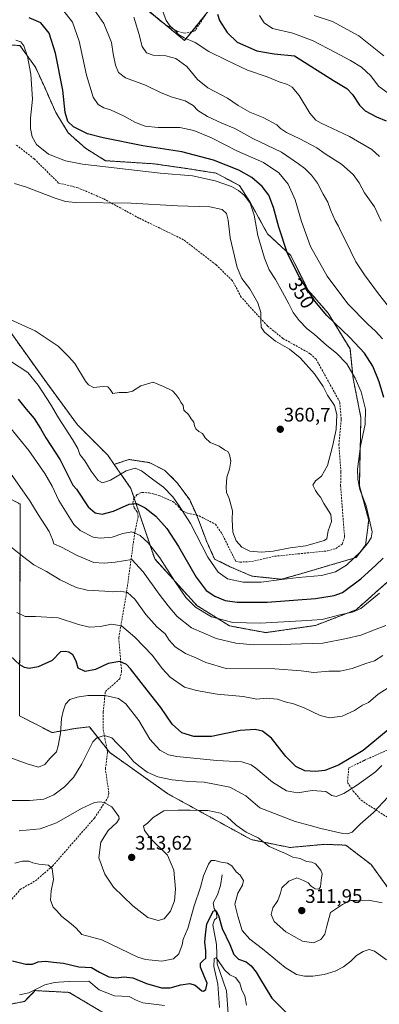
# Model space of a CAD drawing. Units: metres. Extents: x 611962 to 615449, y 4659925 to 4662293.
# Drawn here: x 614596 to 614780, y 4661267 to 4661769 of the extents above; entities that cross this region are included whole.
import ezdxf
from ezdxf.enums import TextEntityAlignment as Align

# ---------------------------------------------------------------- set-up
doc = ezdxf.new("R2010")
doc.units = ezdxf.units.M
doc.header["$MEASUREMENT"] = 0
doc.linetypes.add('TRAZOS', pattern=[0.75, 0.5, -0.25])
doc.linetypes.add('TRAZOSX2', pattern=[1.5, 1, -0.5])
for name, color, linetype, lineweight in [('Arbolado forestal', 92, 'TRAZOS', 0), ('Arbolado forestal CxS', 92, 'Continuous', 0), ('Carátula', 7, 'Continuous', 5), ('Corriente natural lineal', 142, 'Continuous', 13), ('Curva de nivel maestra', 36, 'Continuous', 30), ('Curva de nivel normal', 36, 'Continuous', 0), ('Matorral', 135, 'Continuous', 0), ('Matorral CxS', 135, 'Continuous', 0), ('Pastizal CxS', 92, 'Continuous', 0), ('Punto de cota en terreno', 7, 'Continuous', 0), ('Rótulo de curva de nivel directora', 19, 'Continuous', 0), ('Rótulo de punto de cota en terreno', 19, 'Continuous', 0), ('Senda', 19, 'TRAZOSX2', 0)]:
    doc.layers.add(name, color=color, linetype=linetype, lineweight=lineweight)
doc.styles.add('Arial', font='txt', dxfattribs={"height": 0.2})

# ---------------------------------------------------------------- blocks, each defined once
blk = doc.blocks.new('*U160')
at = {"layer": 'Curva de nivel normal', "color": 36, "linetype": 'Continuous', "lineweight": 0}
blk.add_polyline3d([(614593.8, 4661339, 305), (614597.63, 4661339.98, 305), (614601.02, 4661339.94, 305), (614602.9, 4661339.19, 305), (614606.06, 4661338.5, 305), (614611.02, 4661337.96, 305), (614612.81, 4661336.27, 305), (614613.47, 4661330.69, 305), (614612.36, 4661324.91, 305), (614611.96, 4661320.17, 305), (614613.27, 4661316.48, 305), (614614.97, 4661314.86, 305), (614617.82, 4661311.7, 305), (614622.53, 4661308.08, 305), (614625.02, 4661305.73, 305), (614628.04, 4661302.59, 305), (614638.2, 4661299.82, 305), (614656.48, 4661291.04, 305), (614660.44, 4661289.76, 305), (614668.71, 4661289.04, 305), (614674.68, 4661290.1, 305), (614677.43, 4661292.65, 305), (614679.09, 4661297.29, 305), (614679.69, 4661300.17, 305), (614681.98, 4661305.63, 305), (614685.3, 4661317.25, 305), (614688.42, 4661326.68, 305), (614689.92, 4661332.5, 305), (614692.5, 4661338.4, 305), (614693.94, 4661340.24, 305), (614695.74, 4661340.27, 305), (614698.92, 4661339.55, 305), (614702.29, 4661339.02, 305), (614704.5, 4661337.53, 305), (614706.73, 4661334.53, 305), (614708.68, 4661332.78, 305), (614710.34, 4661330.2, 305), (614709.86, 4661327.67, 305), (614707.49, 4661323.67, 305), (614705.99, 4661318.05, 305), (614707.58, 4661311.84, 305), (614709.72, 4661304.61, 305), (614713.57, 4661300.13, 305), (614720.06, 4661295.29, 305), (614731.57, 4661285.8, 305), (614737.4, 4661282.17, 305), (614741.43, 4661281.36, 305), (614745.77, 4661281.3, 305), (614751.44, 4661282.16, 305), (614757.11, 4661283.84, 305), (614761.44, 4661286.02, 305), (614765.16, 4661289, 305), (614767.97, 4661291.86, 305), (614771.35, 4661293.95, 305), (614774.39, 4661294.98, 305), (614777.26, 4661294.13, 305), (614783.23, 4661289.7, 305)], dxfattribs=at)
blk = doc.blocks.new('*U164')
at = {"layer": 'Curva de nivel normal', "color": 36, "linetype": 'Continuous', "lineweight": 0}
for points in [[(614594.9, 4661466.81, 330), (614599.15, 4661464.86, 330), (614604.28, 4661464.86, 330), (614615.86, 4661464.06, 330), (614626.3, 4661460.7, 330), (614631.8, 4661459.34, 330), (614637.45, 4661459.66, 330), (614643.12, 4661460.84, 330), (614648.12, 4661459.96, 330), (614655.02, 4661454.33, 330), (614664, 4661444.84, 330), (614668.87, 4661438.21, 330), (614673.07, 4661433.81, 330), (614680.26, 4661428.72, 330), (614686.49, 4661427.06, 330), (614696.99, 4661425.13, 330), (614710.16, 4661424.03, 330), (614717.17, 4661422.57, 330), (614721.92, 4661423.12, 330), (614727.69, 4661422.65, 330), (614731.65, 4661421.2, 330), (614735.86, 4661420.24, 330), (614741.34, 4661418.23, 330), (614749.54, 4661414.24, 330), (614754.25, 4661413.07, 330), (614760.72, 4661413.91, 330), (614767.01, 4661416.86, 330), (614771.1, 4661419.52, 330), (614774.1, 4661420.86, 330), (614779.1, 4661425.23, 330), (614789.26, 4661431.63, 330)], [(614779.8, 4661699.4, 330), (614775.83, 4661703, 330), (614764.44, 4661709.69, 330), (614750.02, 4661716.52, 330), (614747.33, 4661718.04, 330), (614744.22, 4661721.52, 330), (614738.82, 4661730.51, 330), (614735.16, 4661734.9, 330), (614732.86, 4661736.22, 330), (614728.54, 4661737.46, 330), (614722.48, 4661740.11, 330), (614712.5, 4661743.54, 330), (614701.75, 4661748.6, 330), (614692.66, 4661753.01, 330), (614685.78, 4661757.63, 330), (614680.08, 4661759.93, 330), (614677.27, 4661761.77, 330), (614675.34, 4661763.96, 330), (614672.95, 4661765.94, 330), (614671.02, 4661768.84, 330), (614668.66, 4661775.26, 330)]]:
    blk.add_polyline3d(points, dxfattribs=at)
blk = doc.blocks.new('*U173')
at = {"layer": 'Curva de nivel normal', "color": 36, "linetype": 'Continuous', "lineweight": 0}
blk.add_polyline3d([(614591.52, 4661595, 355), (614600.36, 4661589.34, 355), (614605.74, 4661582.82, 355), (614612.02, 4661573.08, 355), (614616, 4661566.1, 355), (614623.16, 4661555.16, 355), (614625.92, 4661550.44, 355), (614627.02, 4661547.36, 355), (614629.48, 4661544.24, 355), (614632.66, 4661538.99, 355), (614636.32, 4661534.18, 355), (614638.56, 4661532.96, 355), (614642.62, 4661534.29, 355), (614650.58, 4661539.1, 355), (614655.15, 4661540.52, 355), (614658.41, 4661539.1, 355), (614664.64, 4661534.41, 355), (614669.67, 4661530.81, 355), (614674.42, 4661525.86, 355), (614677.66, 4661521.19, 355), (614683.37, 4661512.24, 355), (614692.28, 4661495, 355), (614697.45, 4661487.39, 355), (614702.31, 4661484.03, 355), (614710.15, 4661482.38, 355), (614719.44, 4661482.29, 355), (614729.77, 4661483.69, 355), (614738.44, 4661484.72, 355), (614750.11, 4661485.76, 355), (614757.22, 4661487.52, 355), (614762.9, 4661491.05, 355), (614770.22, 4661498.02, 355), (614773.65, 4661502.08, 355), (614775.41, 4661504.89, 355), (614775.91, 4661507.98, 355), (614772.89, 4661521.31, 355), (614769.63, 4661529.54, 355), (614768.68, 4661534.87, 355), (614768.44, 4661539.87, 355), (614770.07, 4661551.64, 355), (614772.44, 4661562.97, 355), (614772.58, 4661570.64, 355), (614770.32, 4661579.34, 355), (614767.34, 4661586.43, 355), (614763, 4661593.63, 355), (614757.77, 4661599.18, 355), (614752.88, 4661603.04, 355), (614746.42, 4661608.78, 355), (614742.91, 4661611.62, 355), (614738.71, 4661615.77, 355), (614735.66, 4661619.84, 355), (614733.52, 4661624.27, 355), (614730.19, 4661630.17, 355), (614726.67, 4661636.74, 355), (614723.49, 4661641.68, 355), (614721.03, 4661647.55, 355), (614717.7, 4661659.22, 355), (614715.76, 4661669.52, 355), (614713.74, 4661675.69, 355), (614710.71, 4661679.67, 355), (614707.8, 4661682.12, 355), (614704.28, 4661684.13, 355), (614695.94, 4661687.12, 355), (614684.41, 4661689.6, 355), (614667.86, 4661691.03, 355), (614628.37, 4661695.55, 355), (614619.62, 4661697.26, 355), (614610.9, 4661700.63, 355), (614604.88, 4661705.58, 355), (614602.71, 4661709.41, 355), (614601.79, 4661713.82, 355), (614601.84, 4661718.95, 355), (614602.75, 4661728.72, 355), (614601.99, 4661741.53, 355), (614600.34, 4661750.51, 355), (614598.42, 4661755.99, 355), (614596.83, 4661757.93, 355), (614594.3, 4661758.87, 355)], dxfattribs=at)
blk = doc.blocks.new('*U174')
at = {"layer": 'Curva de nivel normal', "color": 36, "linetype": 'Continuous', "lineweight": 0}
blk.add_polyline3d([(614781.17, 4661318.74, 310), (614774.12, 4661320.02, 310), (614768.02, 4661319.97, 310), (614765.11, 4661319.84, 310), (614760.93, 4661317.83, 310), (614754.72, 4661313.79, 310), (614752.81, 4661306.87, 310), (614751.83, 4661302.68, 310), (614749.87, 4661300.09, 310), (614746.13, 4661298.39, 310), (614740.55, 4661299.2, 310), (614731.97, 4661303.92, 310), (614726.04, 4661309.27, 310), (614724.44, 4661312.74, 310), (614725.4, 4661316.11, 310), (614727.84, 4661320, 310), (614729.23, 4661323.67, 310), (614729.97, 4661326.33, 310), (614733.52, 4661329.7, 310), (614737.57, 4661331.44, 310), (614741, 4661330.08, 310), (614743.28, 4661328.93, 310), (614744.85, 4661327.27, 310), (614746.91, 4661325.8, 310), (614748.78, 4661325.68, 310), (614749.72, 4661326.95, 310), (614750, 4661330.35, 310), (614750.5, 4661333.55, 310), (614749.76, 4661335.44, 310), (614747.04, 4661338.55, 310), (614745.17, 4661339.53, 310), (614742.58, 4661339.74, 310), (614739.31, 4661341.4, 310), (614735.47, 4661341.98, 310), (614731.72, 4661343.86, 310), (614728.84, 4661345.07, 310), (614727.03, 4661345.93, 310), (614723.49, 4661347.39, 310), (614717.92, 4661351.88, 310), (614711.75, 4661354.7, 310), (614706.59, 4661358.28, 310), (614702.01, 4661362.58, 310), (614698.62, 4661364.39, 310), (614692.26, 4661365.81, 310), (614687.24, 4661365.79, 310), (614683.16, 4661366.04, 310), (614677.04, 4661366.02, 310), (614669.82, 4661365.7, 310), (614664.37, 4661362.25, 310), (614661.44, 4661359.3, 310), (614659.47, 4661357.83, 310), (614659.93, 4661355.56, 310), (614663.09, 4661351.31, 310), (614671.58, 4661343.07, 310), (614674.9, 4661335.41, 310), (614675.73, 4661325.63, 310), (614675.14, 4661319.77, 310), (614673.24, 4661314.45, 310), (614669.94, 4661310.61, 310), (614666.92, 4661309.75, 310), (614661.68, 4661311.27, 310), (614653.88, 4661317.27, 310), (614644.11, 4661326.66, 310), (614639.6, 4661333.43, 310), (614636.66, 4661341.75, 310), (614637.62, 4661349.74, 310), (614641.38, 4661355.67, 310), (614645.78, 4661359.66, 310), (614646.95, 4661361.52, 310), (614646.76, 4661362.7, 310), (614643.29, 4661367.7, 310), (614639.4, 4661369.97, 310), (614637.07, 4661370.27, 310), (614634.45, 4661369.87, 310), (614627.76, 4661366.91, 310), (614615.09, 4661359.49, 310), (614606.64, 4661356.55, 310), (614595.97, 4661355.5, 310)], dxfattribs=at)
blk = doc.blocks.new('*U175')
at = {"layer": 'Curva de nivel normal', "color": 36, "linetype": 'Continuous', "lineweight": 0}
for points in [[(614591.82, 4661500.39, 335), (614597.64, 4661495.62, 335), (614603.5, 4661491.18, 335), (614609.99, 4661487.76, 335), (614616.84, 4661483.44, 335), (614625.07, 4661479.52, 335), (614630.76, 4661478.29, 335), (614639.65, 4661477.7, 335), (614643.74, 4661477.34, 335), (614647.45, 4661477.7, 335), (614651.26, 4661477.06, 335), (614654.94, 4661473.7, 335), (614660.65, 4661465.84, 335), (614666.22, 4661459.47, 335), (614670.51, 4661455.94, 335), (614672.54, 4661452.79, 335), (614675.47, 4661449.34, 335), (614680.76, 4661445.87, 335), (614685.77, 4661443.82, 335), (614691.14, 4661441.27, 335), (614701.47, 4661438.35, 335), (614726.44, 4661438.13, 335), (614739.76, 4661437.04, 335), (614746.25, 4661436.3, 335), (614753.83, 4661436.84, 335), (614759.62, 4661436.99, 335), (614765.77, 4661438.25, 335), (614772.76, 4661440.74, 335), (614777.1, 4661442.19, 335), (614781.43, 4661444.94, 335)], [(614780.66, 4661666.48, 335), (614777.25, 4661673.86, 335), (614772.16, 4661681, 335), (614769.4, 4661685.96, 335), (614766.29, 4661690.25, 335), (614760.31, 4661695.61, 335), (614751.99, 4661700.84, 335), (614747.8, 4661703.8, 335), (614744.81, 4661705.35, 335), (614739.1, 4661708.5, 335), (614732.35, 4661711.64, 335), (614729.21, 4661713.73, 335), (614727.42, 4661715.69, 335), (614720.39, 4661719.3, 335), (614713.64, 4661722.05, 335), (614707.7, 4661725.52, 335), (614702.3, 4661729.15, 335), (614692.27, 4661734.45, 335), (614686.95, 4661738.79, 335), (614681.5, 4661745.34, 335), (614675.83, 4661749.51, 335), (614670.79, 4661750.84, 335), (614664.34, 4661751.18, 335), (614660.86, 4661752.29, 335), (614658.64, 4661755.58, 335), (614657.05, 4661762.22, 335), (614654.4, 4661770.57, 335)]]:
    blk.add_polyline3d(points, dxfattribs=at)
blk = doc.blocks.new('*U180')
at = {"layer": 'Curva de nivel normal', "color": 36, "linetype": 'Continuous', "lineweight": 0}
for points in [[(614596.12, 4661271.81, 295), (614600.95, 4661272.89, 295), (614609.12, 4661276.93, 295), (614613.35, 4661277.83, 295), (614616.09, 4661278.25, 295), (614621.51, 4661278.64, 295), (614631.45, 4661278.77, 295), (614636.83, 4661274.37, 295), (614644.69, 4661271.32, 295), (614652.08, 4661270.9, 295), (614655.6, 4661269.14, 295), (614659.04, 4661267.76, 295), (614663.39, 4661267.28, 295), (614670.18, 4661266.36, 295)], [(614698.21, 4661265.34, 295), (614697.38, 4661277.2, 295), (614695.29, 4661286.29, 295), (614695.49, 4661290.36, 295), (614696.35, 4661290.66, 295), (614697.12, 4661289.84, 295), (614700.68, 4661284.58, 295), (614703.38, 4661281.94, 295), (614706.3, 4661280.6, 295), (614708.6, 4661277.8, 295), (614709.53, 4661274.17, 295), (614710.99, 4661271.23, 295), (614711.86, 4661266.49, 295)]]:
    blk.add_polyline3d(points, dxfattribs=at)
blk = doc.blocks.new('*U182')
at = {"layer": 'Curva de nivel normal', "color": 36, "linetype": 'Continuous', "lineweight": 0}
for points in [[(614585.52, 4661546.48, 340), (614601.41, 4661523.78, 340), (614605.64, 4661516.83, 340), (614611.23, 4661508.12, 340), (614613.06, 4661504.04, 340), (614613.63, 4661501.86, 340), (614617.57, 4661500.1, 340), (614625.66, 4661495.85, 340), (614634.11, 4661492.31, 340), (614639.36, 4661492.02, 340), (614645.01, 4661492.51, 340), (614653.45, 4661493.81, 340), (614659.16, 4661487.65, 340), (614667.32, 4661476.2, 340), (614671.92, 4661470.23, 340), (614676.49, 4661464.86, 340), (614683.93, 4661458.95, 340), (614696.44, 4661453.58, 340), (614706.44, 4661451.13, 340), (614715.73, 4661450.27, 340), (614729.02, 4661450.56, 340), (614750.9, 4661451.13, 340), (614762.98, 4661453.59, 340), (614770.28, 4661455.23, 340), (614777.22, 4661458.02, 340), (614783, 4661460.12, 340)], [(614790.02, 4661615.65, 340), (614779.18, 4661629.33, 340), (614772.12, 4661639.1, 340), (614767.6, 4661645.66, 340), (614762.6, 4661656.28, 340), (614759.76, 4661661.59, 340), (614758.77, 4661663.94, 340), (614757.13, 4661666.73, 340), (614754.74, 4661672.26, 340), (614753.32, 4661676.18, 340), (614751.03, 4661680.22, 340), (614748.07, 4661685.92, 340), (614745.1, 4661689.96, 340), (614741.69, 4661693.36, 340), (614738.42, 4661695.75, 340), (614729.77, 4661701.58, 340), (614715.16, 4661708.67, 340), (614706.03, 4661713.74, 340), (614699.32, 4661716.49, 340), (614692.01, 4661719.8, 340), (614687.16, 4661722.99, 340), (614684.64, 4661725.49, 340), (614680.68, 4661727.83, 340), (614674.04, 4661729.77, 340), (614668.48, 4661731.95, 340), (614660.49, 4661735.85, 340), (614650.19, 4661739.61, 340), (614646.62, 4661742.22, 340), (614645.12, 4661746.09, 340), (614643.96, 4661751.79, 340), (614643.06, 4661757.58, 340), (614639.12, 4661767.35, 340), (614633.3, 4661775.8, 340)]]:
    blk.add_polyline3d(points, dxfattribs=at)
blk = doc.blocks.new('*U187')
at = {"layer": 'Curva de nivel maestra', "color": 36, "linetype": 'Continuous', "lineweight": 30}
blk.add_polyline3d([(614592.68, 4661289.09, 300), (614599.36, 4661287.45, 300), (614602.78, 4661287.46, 300), (614605.66, 4661288.61, 300), (614609.45, 4661289.01, 300), (614613.51, 4661288.5, 300), (614618.6, 4661287.87, 300), (614626.5, 4661286.12, 300), (614632.89, 4661285.75, 300), (614637, 4661283.3, 300), (614641.72, 4661280.98, 300), (614645.55, 4661280.5, 300), (614649.45, 4661281.06, 300), (614654, 4661280.43, 300), (614661, 4661277.54, 300), (614668.52, 4661275.36, 300), (614673.03, 4661275.4, 300), (614678.41, 4661276.93, 300), (614682.97, 4661277.62, 300), (614685.77, 4661276.7, 300), (614689.08, 4661273.88, 300), (614689.95, 4661273.61, 300), (614691.16, 4661274.5, 300), (614691.84, 4661277.81, 300), (614690.28, 4661281.35, 300), (614688.46, 4661285.87, 300), (614688.44, 4661287.96, 300), (614689.59, 4661289.1, 300), (614691.12, 4661290.53, 300), (614691.26, 4661294.16, 300), (614690.72, 4661298.66, 300), (614690.96, 4661302.39, 300), (614691.62, 4661308.07, 300), (614695.11, 4661314.68, 300), (614696.21, 4661314.86, 300), (614697.72, 4661312.27, 300), (614699.43, 4661305.58, 300), (614703.5, 4661297.54, 300), (614705.44, 4661292.34, 300), (614707.78, 4661290, 300), (614711.68, 4661288.57, 300), (614714.37, 4661286.59, 300), (614716.88, 4661283.44, 300), (614719.01, 4661279.56, 300), (614721.39, 4661275.73, 300), (614724.78, 4661270.12, 300), (614732.58, 4661262.27, 300)], dxfattribs=at)
blk = doc.blocks.new('5PATER')
at = {"layer": 'Carátula', "linetype": 'Continuous', "lineweight": 5}
h = blk.add_hatch(color=250, dxfattribs=at)
edge = h.paths.add_edge_path()
edge.add_ellipse((0, 0.01), major_axis=(-1.33, -1.34), ratio=0.999422, start_angle=0, end_angle=360)

msp = doc.modelspace()

# ---------------------------------------------------------------- linework, layer by layer
at = {"layer": 'Arbolado forestal', "color": 92, "linetype": 'TRAZOS', "lineweight": 0}
for points in [[(614649.13, 4661784.49, 333.48), (614670.24, 4661766.98, 330.5), (614680.32, 4661758.61, 330.31), (614683.96, 4661763.12, 328.73), (614691.27, 4661772.16, 325.93)], [(614686.51, 4661516.42, 356.35), (614686.91, 4661515.54, 356.32), (614691.67, 4661502.84, 355.99), (614695.64, 4661494.11, 355.66), (614703.58, 4661490.14, 356.94), (614714.69, 4661485.38, 356.03), (614729.77, 4661483.79, 354.88), (614740.88, 4661486.97, 355.33), (614754.38, 4661490.94, 356.3), (614767.87, 4661494.9, 354.49), (614772.63, 4661501.25, 355.03), (614774.22, 4661513.95, 355.2), (614769.46, 4661531.42, 354.75), (614770.25, 4661566.34, 355.89), (614766.28, 4661586.19, 355.37), (614764.7, 4661601.27, 351.87), (614753.58, 4661619.52, 349.1), (614743.26, 4661631.43, 349.83), (614734.53, 4661648.89, 349.39), (614722.63, 4661660.01, 352.7), (614713.9, 4661675.88, 354.6), (614708.34, 4661684.61, 353.42), (614696.43, 4661690.96, 352.81), (614681.35, 4661693.34, 353.45), (614664.68, 4661695.72, 353.12), (614640.08, 4661697.31, 353.63), (614629.76, 4661703.66, 352.17), (614621.03, 4661711.6, 351), (614614.68, 4661721.92, 351.35), (614608.33, 4661736.21, 353.09), (614604.36, 4661744.94, 353.96), (614596.42, 4661756.05, 355.2), (614583.72, 4661756.84, 355.09)], [(614429.85, 4661638.22, 360.64), (614440.74, 4661633.35, 358.44), (614463.54, 4661636.97, 357.38), (614475.48, 4661643.55, 358.2), (614480.4, 4661651.9, 359.66), (614489.82, 4661657.16, 360.35), (614499.26, 4661661.78, 360.95), (614509.49, 4661658.17, 360.65), (614519.34, 4661641.86, 358.27), (614536.7, 4661630.76, 356.67), (614579.36, 4661625.24, 360.06), (614591.73, 4661609.6, 359), (614608.71, 4661585.81, 356.42), (614625.67, 4661562.64, 357.42), (614641.21, 4661547.07, 357.66), (614644.46, 4661542.4, 356.31)], [(614644.46, 4661542.4, 356.31), (614651.98, 4661544.91, 355.88), (614662.3, 4661543.32, 356.45), (614670.24, 4661539.35, 356.81), (614676.59, 4661533.01, 356.77), (614682.94, 4661524.27, 356.7), (614686.51, 4661516.42, 356.35)], [(614785.34, 4661483.82, 345.5), (614767.86, 4661468.25, 345.15), (614747.05, 4661460.23, 344), (614721.72, 4661456.56, 342.38), (614703.23, 4661460.01, 343.95), (614686.51, 4661470.48, 345.18), (614665.1, 4661494.2, 343.47), (614654.63, 4661525.22, 350.86), (614652.97, 4661530.15, 352.39), (614644.46, 4661542.4, 356.31)], [(614582.36, 4661529.56, 336.76), (614596.6, 4661522.08, 338.56), (614596.14, 4661414.14, 322.98), (614612.82, 4661405.57, 321.07), (614624.85, 4661407.71, 317.02), (614631.82, 4661408.48, 316), (614640.79, 4661397.17, 313.66), (614642.23, 4661395.35, 313.4), (614671.86, 4661374.33, 312.24), (614714.23, 4661351.02, 308.64), (614734, 4661346.96, 310.91), (614751.75, 4661348.57, 311.94), (614762.56, 4661348.15, 313.44), (614775.45, 4661338.24, 313.25), (614803.51, 4661299.42, 310.37)], [(614639.86, 4661262.05, 290.94), (614621.55, 4661273.04, 292.43), (614604.15, 4661273.95, 294.29), (614598.7, 4661268.42, 293.6), (614590.3, 4661266.8, 293.51)]]:
    msp.add_polyline3d(points, dxfattribs=at)
at = {"layer": 'Arbolado forestal CxS', "color": 92, "linetype": 'Continuous', "lineweight": 0}
for points in [[(614649.13, 4661784.49, 333.48), (614680.32, 4661758.61, 330.31), (614693.35, 4661774.74, 325.17)], [(614785.34, 4661483.82, 345.5), (614767.86, 4661468.25, 345.15), (614747.05, 4661460.23, 344), (614721.72, 4661456.56, 342.38), (614703.23, 4661460.01, 343.95), (614686.52, 4661470.48, 345.18), (614665.1, 4661494.2, 343.47), (614652.97, 4661530.15, 352.39), (614644.46, 4661542.4, 356.31), (614651.98, 4661544.91, 355.88), (614662.3, 4661543.32, 356.45), (614670.24, 4661539.35, 356.81), (614676.59, 4661533, 356.77), (614682.94, 4661524.27, 356.7), (614686.91, 4661515.54, 356.32), (614691.67, 4661502.84, 355.99), (614695.64, 4661494.11, 355.66), (614703.58, 4661490.14, 356.94), (614714.69, 4661485.38, 356.03), (614729.77, 4661483.79, 354.88), (614740.88, 4661486.97, 355.33), (614754.38, 4661490.94, 356.3), (614767.87, 4661494.9, 354.49), (614772.63, 4661501.25, 355.03), (614774.22, 4661513.95, 355.2), (614769.46, 4661531.42, 354.75), (614770.25, 4661566.34, 355.89), (614766.28, 4661586.19, 355.37), (614764.7, 4661601.27, 351.87), (614753.58, 4661619.52, 349.1), (614743.27, 4661631.43, 349.83), (614734.53, 4661648.89, 349.39), (614722.63, 4661660, 352.7), (614713.9, 4661675.88, 354.6), (614708.34, 4661684.61, 353.42), (614696.43, 4661690.96, 352.81), (614681.35, 4661693.34, 353.45), (614664.68, 4661695.72, 353.12), (614640.08, 4661697.31, 353.63), (614629.76, 4661703.66, 352.17), (614621.03, 4661711.6, 351), (614614.68, 4661721.92, 351.35), (614608.33, 4661736.21, 353.09), (614604.36, 4661744.94, 353.96), (614596.42, 4661756.05, 355.2), (614583.72, 4661756.84, 355.09)], [(614591.73, 4661609.6, 359), (614608.71, 4661585.81, 356.42), (614625.67, 4661562.64, 357.42), (614641.21, 4661547.07, 357.66), (614644.46, 4661542.4, 356.31), (614644.46, 4661542.4, 356.31), (614652.97, 4661530.15, 352.39), (614665.1, 4661494.2, 343.47), (614686.52, 4661470.48, 345.18), (614703.23, 4661460.01, 343.95), (614721.72, 4661456.56, 342.38), (614747.05, 4661460.23, 344), (614767.86, 4661468.25, 345.15), (614785.34, 4661483.82, 345.5)], [(614582.36, 4661529.56, 336.76), (614596.6, 4661522.08, 338.56), (614596.14, 4661414.14, 322.98), (614612.82, 4661405.57, 321.07), (614624.85, 4661407.71, 317.02), (614631.82, 4661408.48, 316), (614642.23, 4661395.35, 313.4), (614671.86, 4661374.33, 312.24), (614714.23, 4661351.02, 308.64), (614734, 4661346.96, 310.91), (614751.75, 4661348.57, 311.94), (614762.56, 4661348.15, 313.44), (614775.45, 4661338.24, 313.25), (614803.51, 4661299.42, 310.37)], [(614803.51, 4661299.42, 310.37), (614775.45, 4661338.24, 313.25), (614762.56, 4661348.15, 313.44), (614751.75, 4661348.57, 311.94), (614734, 4661346.96, 310.91), (614714.23, 4661351.02, 308.64), (614671.86, 4661374.33, 312.24), (614642.23, 4661395.35, 313.4), (614631.82, 4661408.48, 316), (614624.85, 4661407.71, 317.02), (614612.82, 4661405.57, 321.07), (614596.14, 4661414.14, 322.98), (614596.6, 4661522.08, 338.56), (614582.36, 4661529.56, 336.76)], [(614639.86, 4661262.05, 290.94), (614621.55, 4661273.04, 292.43), (614604.15, 4661273.95, 294.29), (614598.7, 4661268.42, 293.6), (614590.3, 4661266.8, 293.51), (614580.53, 4661273.58, 294.47), (614572.94, 4661279.54, 294.48), (614564.81, 4661287.13, 295.02), (614555.86, 4661292.56, 295.77), (614543.38, 4661296.62, 296.01), (614526.84, 4661296.35, 297.36), (614511.93, 4661300.96, 299.1), (614504.52, 4661305.47, 299.91), (614499.77, 4661290.44, 299.61), (614504.35, 4661282.2, 301.92), (614517.17, 4661284.03, 299.49), (614543.72, 4661283.11, 298.12), (614557.46, 4661273.95, 297.87), (614570.28, 4661251.05, 297.1)]]:
    msp.add_polyline3d(points, dxfattribs=at)
at = {"layer": 'Corriente natural lineal', "color": 142, "linetype": 'Continuous', "lineweight": 13}
msp.add_polyline3d([(614699.48, 4661333.07, 302.32), (614698.67, 4661327.54, 301.56), (614697.07, 4661322.84, 301.05), (614694.99, 4661318.66, 300.83), (614695.4, 4661315.87, 300), (614696.65, 4661313.87, 299.06), (614696.73, 4661311.09, 298.72), (614695.56, 4661309.99, 298.67), (614694.67, 4661307.56, 298.42), (614696.68, 4661297.54, 295.91), (614696.88, 4661287.57, 294.13), (614701.64, 4661273.86, 292.14), (614702.64, 4661262.34, 291.35), (614699.1, 4661243.3, 287.67), (614695.6, 4661237.97, 286.51)], dxfattribs=at)
at = {"layer": 'Curva de nivel maestra', "color": 36, "linetype": 'Continuous', "lineweight": 30}
for points in [[(614781.9, 4661576.44, 350), (614779.61, 4661584.49, 350), (614776.3, 4661592.51, 350), (614772.1, 4661599.21, 350), (614764.59, 4661607.1, 350), (614752.86, 4661618.3, 350), (614746.72, 4661625.58, 350), (614738.89, 4661637.91, 350), (614732.9, 4661649.99, 350), (614728.36, 4661663.35, 350), (614725.75, 4661673.52, 350), (614723.31, 4661679.66, 350), (614719.94, 4661684.13, 350), (614714.66, 4661688.68, 350), (614707.99, 4661692.51, 350), (614695.05, 4661697.57, 350), (614678.91, 4661701.76, 350), (614659.06, 4661704.9, 350), (614638.85, 4661709.03, 350), (614630.78, 4661710.96, 350), (614623.78, 4661714.62, 350), (614620.78, 4661717.29, 350), (614619.48, 4661721.82, 350), (614618.27, 4661733.28, 350), (614614.49, 4661752.24, 350), (614611.22, 4661762.39, 350), (614607.04, 4661767.64, 350), (614601.11, 4661770.18, 350)], [(614697.16, 4661772.01, 325), (614698.19, 4661768.87, 325), (614702.1, 4661762.63, 325), (614707.18, 4661757.86, 325), (614717.22, 4661753.4, 325), (614726.02, 4661751.78, 325), (614736.34, 4661750.85, 325), (614756.33, 4661738.15, 325), (614763.01, 4661734.08, 325), (614766, 4661731.15, 325), (614769.51, 4661725.57, 325), (614772.41, 4661722.77, 325), (614778.28, 4661719.67, 325), (614783.18, 4661717.58, 325)], [(614595.52, 4661575.69, 350), (614599.64, 4661570.49, 350), (614603.58, 4661565.77, 350), (614606.94, 4661560.7, 350), (614609.58, 4661555.98, 350), (614616.95, 4661544.75, 350), (614621.54, 4661535.54, 350), (614623.32, 4661531.77, 350), (614625.28, 4661529.81, 350), (614631.14, 4661520.71, 350), (614634.81, 4661517.68, 350), (614638.41, 4661516.96, 350), (614644.14, 4661518.56, 350), (614652.1, 4661522.02, 350), (614655.9, 4661522.5, 350), (614660.29, 4661520.3, 350), (614665.72, 4661515.92, 350), (614671.22, 4661509.75, 350), (614677.32, 4661500.52, 350), (614686.32, 4661484.86, 350), (614691.36, 4661478.08, 350), (614695.75, 4661475.12, 350), (614701.11, 4661472.98, 350), (614707.11, 4661472.04, 350), (614722.46, 4661472.06, 350), (614747.16, 4661473.96, 350), (614756.62, 4661475.45, 350), (614760.94, 4661477.11, 350), (614770.19, 4661483.94, 350), (614777.85, 4661490.96, 350), (614781.6, 4661494.59, 350)], [(614784.1, 4661407.04, 325), (614771.43, 4661396.48, 325), (614758.77, 4661388.88, 325), (614751.77, 4661386.23, 325), (614747.11, 4661385.69, 325), (614741.72, 4661386.1, 325), (614737.08, 4661388.28, 325), (614731.94, 4661393.41, 325), (614724.74, 4661402.76, 325), (614720.13, 4661406.35, 325), (614716.3, 4661407.19, 325), (614708.71, 4661406.59, 325), (614694.06, 4661403.62, 325), (614685.02, 4661403.56, 325), (614678.91, 4661405.46, 325), (614674.07, 4661409.95, 325), (614668.21, 4661418.32, 325), (614661.3, 4661427.15, 325), (614652.71, 4661438.16, 325), (614650.65, 4661440.27, 325), (614647.36, 4661441.77, 325), (614641.38, 4661440.74, 325), (614634.98, 4661437.78, 325), (614629.68, 4661436.79, 325), (614626.17, 4661438.44, 325), (614625.08, 4661441.97, 325), (614623.3, 4661445.29, 325), (614621.41, 4661446.54, 325), (614619.45, 4661446.97, 325), (614617.12, 4661446.77, 325), (614612.78, 4661442.28, 325), (614605.71, 4661439.05, 325), (614601.1, 4661438.33, 325), (614598.8, 4661438.81, 325), (614596.41, 4661440.09, 325), (614591.28, 4661444.98, 325)]]:
    msp.add_polyline3d(points, dxfattribs=at)
at = {"layer": 'Curva de nivel normal', "color": 36, "linetype": 'Continuous', "lineweight": 0}
for points in [[(614618.3, 4661774.2, 345), (614623.18, 4661768.02, 345), (614626.54, 4661758.37, 345), (614630.42, 4661740.92, 345), (614633.7, 4661729.77, 345), (614636.24, 4661726.03, 345), (614639.21, 4661724.32, 345), (614642.55, 4661723.29, 345), (614649.5, 4661720.04, 345), (614655.34, 4661716.75, 345), (614660.3, 4661714.9, 345), (614666.96, 4661714.23, 345), (614677.97, 4661714.22, 345), (614685.12, 4661712.74, 345), (614694.06, 4661708.92, 345), (614707.36, 4661702.21, 345), (614720.5, 4661696.36, 345), (614728.32, 4661691.14, 345), (614733.22, 4661685.36, 345), (614736.8, 4661677.31, 345), (614739.96, 4661666.24, 345), (614744.61, 4661653.6, 345), (614752.96, 4661638.36, 345), (614763.64, 4661624.33, 345), (614773.76, 4661613.9, 345), (614777.76, 4661610.36, 345), (614781.24, 4661606.39, 345)], [(614718.58, 4661771.42, 320), (614720.92, 4661767.56, 320), (614725.1, 4661764.78, 320), (614735.51, 4661762.32, 320), (614745.9, 4661758.47, 320), (614756.87, 4661752.64, 320), (614764.98, 4661748.5, 320), (614770.5, 4661744.97, 320), (614775.34, 4661740.65, 320), (614779.22, 4661735.28, 320), (614784.11, 4661731.75, 320)], [(614781.99, 4661750.84, 315), (614769.17, 4661761.02, 315), (614755.73, 4661768.24, 315), (614746.42, 4661771.4, 315)], [(614589.92, 4661617.05, 360), (614604.21, 4661610.49, 360), (614615.88, 4661602.62, 360), (614621.09, 4661597.42, 360), (614624.31, 4661593.82, 360), (614629.88, 4661584.89, 360), (614631.36, 4661582.99, 360), (614633.98, 4661581.68, 360), (614638.78, 4661582.2, 360), (614641.27, 4661581.89, 360), (614642.38, 4661580.56, 360), (614643.71, 4661578.56, 360), (614647.04, 4661579.02, 360), (614651.02, 4661578.99, 360), (614653.78, 4661579.82, 360), (614658.02, 4661582.41, 360), (614664.38, 4661584.28, 360), (614669.61, 4661582.12, 360), (614674.21, 4661579.95, 360), (614675.9, 4661577.99, 360), (614677.36, 4661576.06, 360), (614678.37, 4661574.1, 360), (614679.64, 4661572.41, 360), (614680, 4661570.08, 360), (614682.28, 4661567.9, 360), (614683.66, 4661565.69, 360), (614685.09, 4661563.9, 360), (614685.45, 4661562.06, 360), (614686.1, 4661560.51, 360), (614687.59, 4661559.22, 360), (614689.56, 4661558.08, 360), (614690.89, 4661555.93, 360), (614693.41, 4661553.56, 360), (614697.91, 4661551.76, 360), (614700.71, 4661549.73, 360), (614702.36, 4661548.93, 360), (614703.29, 4661547.49, 360), (614703.99, 4661543.97, 360), (614703.29, 4661540.01, 360), (614701.93, 4661535.8, 360), (614701.5, 4661530.71, 360), (614701.78, 4661528.08, 360), (614703.08, 4661525, 360), (614704.81, 4661518.65, 360), (614704.54, 4661514.21, 360), (614704.91, 4661507.73, 360), (614706.69, 4661503.39, 360), (614709.6, 4661500.14, 360), (614713.67, 4661498.1, 360), (614719.41, 4661497.68, 360), (614725.57, 4661498.11, 360), (614734.24, 4661499.75, 360), (614742.16, 4661500.88, 360), (614751.55, 4661503.63, 360), (614752.81, 4661504.36, 360), (614753.06, 4661505.61, 360), (614753.52, 4661508.55, 360), (614755.28, 4661513.31, 360), (614754.88, 4661516.84, 360), (614751.31, 4661522.41, 360), (614749.66, 4661525.65, 360), (614748.4, 4661527.05, 360), (614747.18, 4661529.1, 360), (614745.71, 4661531.81, 360), (614747.02, 4661533.98, 360), (614750.07, 4661536.45, 360), (614753.24, 4661541.89, 360), (614755.68, 4661551.58, 360), (614757.68, 4661560.13, 360), (614758.05, 4661567.81, 360), (614756.84, 4661572.51, 360), (614753.22, 4661577.62, 360), (614750.96, 4661582.16, 360), (614746.6, 4661588.6, 360), (614739.25, 4661596.81, 360), (614733.8, 4661601.17, 360), (614726.78, 4661605.31, 360), (614721.04, 4661609.91, 360), (614719.46, 4661612.33, 360), (614719.24, 4661615.74, 360), (614719.3, 4661619.92, 360), (614717.74, 4661624.74, 360), (614713.53, 4661631.97, 360), (614709.6, 4661637.15, 360), (614707.19, 4661642.9, 360), (614703.62, 4661657.96, 360), (614702.59, 4661667.04, 360), (614701.74, 4661670.38, 360), (614699.52, 4661672.4, 360), (614693.18, 4661673.8, 360), (614676.75, 4661674.28, 360), (614653.18, 4661675.6, 360), (614624.81, 4661675.95, 360), (614619.68, 4661676.44, 360), (614614.41, 4661678.16, 360), (614605.93, 4661681.35, 360), (614599.69, 4661683.85, 360), (614593.64, 4661685.73, 360)], [(614779.74, 4661476.66, 345), (614770.29, 4661468.88, 345), (614766.04, 4661467, 345), (614760.26, 4661465.81, 345), (614750.44, 4661463.34, 345), (614739.93, 4661462.53, 345), (614718.95, 4661461.31, 345), (614704.87, 4661461.74, 345), (614694.01, 4661464.55, 345), (614685.94, 4661469.48, 345), (614680.96, 4661474.48, 345), (614675.13, 4661482.92, 345), (614667.7, 4661494.73, 345), (614661.8, 4661502.4, 345), (614657.64, 4661506.12, 345), (614653.39, 4661508.02, 345), (614648.88, 4661507.19, 345), (614643.43, 4661505.29, 345), (614637.24, 4661504.78, 345), (614633.74, 4661505.28, 345), (614627.03, 4661508.66, 345), (614623.88, 4661511.75, 345), (614616.18, 4661524.05, 345), (614612.79, 4661531.32, 345), (614609.08, 4661537.81, 345), (614600.88, 4661549.52, 345), (614590.41, 4661562.48, 345)], [(614780.99, 4661388.74, 320), (614777.7, 4661385.58, 320), (614768.54, 4661378.97, 320), (614761.51, 4661374.48, 320), (614757.7, 4661372.95, 320), (614755.43, 4661373.41, 320), (614752.39, 4661375.54, 320), (614745.43, 4661376.1, 320), (614737.99, 4661374.87, 320), (614732.31, 4661375.8, 320), (614725.09, 4661380.2, 320), (614716.7, 4661387.47, 320), (614714.36, 4661389.07, 320), (614709.58, 4661390.61, 320), (614696.82, 4661391.29, 320), (614676.33, 4661393.35, 320), (614672.13, 4661394.3, 320), (614667.76, 4661396.63, 320), (614662.7, 4661402.24, 320), (614656.95, 4661411.76, 320), (614650.44, 4661420.22, 320), (614646.6, 4661423.02, 320), (614639.8, 4661424.49, 320), (614630.96, 4661424.47, 320), (614625.54, 4661423.69, 320), (614621.78, 4661422.38, 320), (614619.64, 4661420.14, 320), (614618.52, 4661416.42, 320), (614617.61, 4661412.77, 320), (614617.14, 4661405.13, 320), (614615.94, 4661398.88, 320), (614614.99, 4661395.77, 320), (614611.83, 4661392.47, 320), (614609.12, 4661389.24, 320), (614605.86, 4661387.94, 320), (614600.05, 4661389.59, 320), (614581.46, 4661396.52, 320)], [(614590.72, 4661370.9, 315), (614601.31, 4661370.85, 315), (614608.56, 4661371.65, 315), (614613.7, 4661373.77, 315), (614619.19, 4661377.86, 315), (614623.75, 4661382.6, 315), (614627.88, 4661389.59, 315), (614633.57, 4661400.8, 315), (614635.69, 4661402.9, 315), (614639.58, 4661404.16, 315), (614643.25, 4661402.92, 315), (614645.98, 4661399.94, 315), (614650.15, 4661395.68, 315), (614654.48, 4661390.7, 315), (614657.76, 4661388.08, 315), (614661.25, 4661385.46, 315), (614666.66, 4661383.07, 315), (614673.94, 4661381.4, 315), (614682.57, 4661380.62, 315), (614690.27, 4661380.22, 315), (614703.48, 4661377.72, 315), (614711.5, 4661373.36, 315), (614718.71, 4661367.26, 315), (614736.79, 4661360.19, 315), (614744.41, 4661358.19, 315), (614749.77, 4661356.57, 315), (614761.11, 4661354.08, 315), (614763.43, 4661353.85, 315), (614765.77, 4661354.79, 315), (614769.94, 4661358.92, 315), (614776.73, 4661364.8, 315), (614784.03, 4661372.66, 315)]]:
    msp.add_polyline3d(points, dxfattribs=at)
at = {"layer": 'Matorral', "color": 135, "linetype": 'Continuous', "lineweight": 0}
for points in [[(614649.13, 4661784.49, 333.48), (614670.24, 4661766.98, 330.5), (614680.32, 4661758.61, 330.31), (614683.96, 4661763.12, 328.73), (614691.27, 4661772.16, 325.93)], [(614686.51, 4661516.42, 356.35), (614686.91, 4661515.54, 356.32), (614691.67, 4661502.84, 355.99), (614695.64, 4661494.11, 355.66), (614703.58, 4661490.14, 356.94), (614714.69, 4661485.38, 356.03), (614729.77, 4661483.79, 354.88), (614740.88, 4661486.97, 355.33), (614754.38, 4661490.94, 356.3), (614767.87, 4661494.9, 354.49), (614772.63, 4661501.25, 355.03), (614774.22, 4661513.95, 355.2), (614769.46, 4661531.42, 354.75), (614770.25, 4661566.34, 355.89), (614766.28, 4661586.19, 355.37), (614764.7, 4661601.27, 351.87), (614753.58, 4661619.52, 349.1), (614743.26, 4661631.43, 349.83), (614734.53, 4661648.89, 349.39), (614722.63, 4661660.01, 352.7), (614713.9, 4661675.88, 354.6), (614708.34, 4661684.61, 353.42), (614696.43, 4661690.96, 352.81), (614681.35, 4661693.34, 353.45), (614664.68, 4661695.72, 353.12), (614640.08, 4661697.31, 353.63), (614629.76, 4661703.66, 352.17), (614621.03, 4661711.6, 351), (614614.68, 4661721.92, 351.35), (614608.33, 4661736.21, 353.09), (614604.36, 4661744.94, 353.96), (614596.42, 4661756.05, 355.2), (614583.72, 4661756.84, 355.09)], [(614429.85, 4661638.22, 360.64), (614440.74, 4661633.35, 358.44), (614463.54, 4661636.97, 357.38), (614475.48, 4661643.55, 358.2), (614480.4, 4661651.9, 359.66), (614489.82, 4661657.16, 360.35), (614499.26, 4661661.78, 360.95), (614509.49, 4661658.17, 360.65), (614519.34, 4661641.86, 358.27), (614536.7, 4661630.76, 356.67), (614579.36, 4661625.24, 360.06), (614591.73, 4661609.6, 359), (614608.71, 4661585.81, 356.42), (614625.67, 4661562.64, 357.42), (614641.21, 4661547.07, 357.66), (614644.46, 4661542.4, 356.31)], [(614644.46, 4661542.4, 356.31), (614651.98, 4661544.91, 355.88), (614662.3, 4661543.32, 356.45), (614670.24, 4661539.35, 356.81), (614676.59, 4661533.01, 356.77), (614682.94, 4661524.27, 356.7), (614686.51, 4661516.42, 356.35)]]:
    msp.add_polyline3d(points, dxfattribs=at)
at = {"layer": 'Matorral CxS', "color": 135, "linetype": 'Continuous', "lineweight": 0}
for points in [[(614693.35, 4661774.74, 325.17), (614680.32, 4661758.61, 330.31), (614649.13, 4661784.49, 333.48)], [(614583.72, 4661756.84, 355.09), (614596.42, 4661756.05, 355.2), (614604.36, 4661744.94, 353.96), (614608.33, 4661736.21, 353.09), (614614.68, 4661721.92, 351.35), (614621.03, 4661711.6, 351), (614629.76, 4661703.66, 352.17), (614640.08, 4661697.31, 353.63), (614664.68, 4661695.72, 353.12), (614681.35, 4661693.34, 353.45), (614696.43, 4661690.96, 352.81), (614708.34, 4661684.61, 353.42), (614713.9, 4661675.88, 354.6), (614722.63, 4661660, 352.7), (614734.53, 4661648.89, 349.39), (614743.27, 4661631.43, 349.83), (614753.58, 4661619.52, 349.1), (614764.7, 4661601.27, 351.87), (614766.28, 4661586.19, 355.37), (614770.25, 4661566.34, 355.89), (614769.46, 4661531.42, 354.75), (614774.22, 4661513.95, 355.2), (614772.63, 4661501.25, 355.03), (614767.87, 4661494.9, 354.49), (614754.38, 4661490.94, 356.3), (614740.88, 4661486.97, 355.33), (614729.77, 4661483.79, 354.88), (614714.69, 4661485.38, 356.03), (614703.58, 4661490.14, 356.94), (614695.64, 4661494.11, 355.66), (614691.67, 4661502.84, 355.99), (614686.91, 4661515.54, 356.32), (614682.94, 4661524.27, 356.7), (614676.59, 4661533, 356.77), (614670.24, 4661539.35, 356.81), (614662.3, 4661543.32, 356.45), (614651.98, 4661544.91, 355.88), (614644.46, 4661542.4, 356.31), (614641.21, 4661547.07, 357.66), (614625.67, 4661562.64, 357.42), (614608.71, 4661585.81, 356.42), (614591.73, 4661609.6, 359)]]:
    msp.add_polyline3d(points, dxfattribs=at)
at = {"layer": 'Pastizal CxS', "color": 92, "linetype": 'Continuous', "lineweight": 0}
for points in [[(614570.28, 4661251.05, 297.1), (614557.46, 4661273.95, 297.87), (614543.72, 4661283.11, 298.12), (614517.17, 4661284.03, 299.49), (614504.35, 4661282.2, 301.92), (614499.77, 4661290.44, 299.61), (614504.52, 4661305.47, 299.91), (614511.93, 4661300.96, 299.1), (614526.84, 4661296.35, 297.36), (614543.38, 4661296.62, 296.01), (614555.86, 4661292.56, 295.77), (614564.81, 4661287.13, 295.02), (614572.94, 4661279.54, 294.48), (614580.53, 4661273.58, 294.47), (614590.3, 4661266.8, 293.51), (614598.7, 4661268.42, 293.6), (614604.15, 4661273.95, 294.29), (614621.55, 4661273.04, 292.43), (614639.86, 4661262.05, 290.94)], [(614639.86, 4661262.05, 290.94), (614621.55, 4661273.04, 292.43), (614604.15, 4661273.95, 294.29), (614598.7, 4661268.42, 293.6), (614590.3, 4661266.8, 293.51)]]:
    msp.add_polyline3d(points, dxfattribs=at)
at = {"layer": 'Senda', "color": 19, "linetype": 'TRAZOSX2', "lineweight": 0}
for points in [[(614695.69, 4661778.92, 324.01), (614685.6, 4661763.5, 328.29), (614680.68, 4661762.36, 329.48), (614676.8, 4661763.21, 329.79), (614669.71, 4661767.28, 330.6), (614650.39, 4661782.98, 333.42)], [(614587.53, 4661314.88, 299.76), (614596.52, 4661325.49, 301), (614604.37, 4661330.02, 303.15), (614613.03, 4661337.5, 305.03), (614634.4, 4661361.99, 308.86), (614641.19, 4661372.26, 310.28), (614641.74, 4661374.69, 310.58), (614639.97, 4661386.99, 312.1), (614641.09, 4661395.64, 313.39), (614639.9, 4661401.7, 314.43), (614638.76, 4661407.61, 315.44), (614638.84, 4661416.26, 317.34), (614639.95, 4661426.52, 320.47), (614647.32, 4661433.01, 322.4), (614648.24, 4661436.57, 323.37), (614646.76, 4661453.85, 327.9), (614650.78, 4661477.19, 334.75), (614654.92, 4661507.44, 344.73), (614656.71, 4661515.88, 347.49), (614656.12, 4661518.18, 348.21), (614654.71, 4661520.18, 349.08), (614653.96, 4661522.65, 350.1), (614654.52, 4661525.09, 350.83), (614656.21, 4661527, 351.19), (614658.53, 4661528.08, 351.78), (614662.34, 4661527.84, 352.38), (614667.24, 4661526.57, 353.24), (614674.4, 4661523.38, 354.22), (614677.11, 4661521.02, 354.53), (614678.36, 4661519.18, 354.52), (614681.8, 4661517.48, 355.11), (614687.75, 4661516.14, 356.63), (614696.03, 4661511.83, 358.27), (614699.18, 4661507.41, 358.71), (614706.37, 4661493.07, 358.49), (614708.48, 4661492.52, 358.41), (614714.53, 4661492.84, 358.66), (614726.23, 4661495.52, 358.99), (614753.23, 4661498.27, 358.91), (614757.51, 4661499.45, 358.6), (614760.76, 4661501.77, 358.36), (614761.92, 4661505.21, 358.71), (614759.89, 4661531.4, 357.96), (614760.09, 4661538.42, 357.8), (614759.02, 4661552.33, 358.99), (614760.21, 4661565.53, 359.37), (614759.48, 4661574.21, 359.3), (614747.36, 4661596.11, 358.25), (614744.43, 4661598.84, 358.31), (614730.47, 4661606.67, 359.06), (614722.58, 4661613.02, 359.35), (614709.22, 4661627.74, 360.55), (614704.69, 4661636.19, 360.44), (614696.37, 4661644.2, 360.7), (614679.84, 4661657, 360.78), (614657.1, 4661668.03, 360.74), (614638.95, 4661677.92, 359.31), (614625.87, 4661683.52, 358.1), (614616.14, 4661685.92, 357.94), (614603.69, 4661698.23, 356.48), (614594.21, 4661705.61, 356.88)], [(614783.78, 4661396.66, 320.8), (614771.71, 4661391.28, 322.88), (614764.09, 4661387.58, 323.1), (614763.38, 4661380.09, 320.96), (614766.37, 4661375.76, 319.34), (614770.32, 4661371.07, 317.58), (614789.23, 4661358.83, 310.73)]]:
    msp.add_polyline3d(points, dxfattribs=at)

# ---------------------------------------------------------------- block references
at = {"layer": 'Curva de nivel maestra', "color": 36, "linetype": 'Continuous', "lineweight": 30}
msp.add_blockref('*U187', (0, 0), dxfattribs=at)
at = {"layer": 'Curva de nivel normal', "color": 36, "linetype": 'Continuous', "lineweight": 0}
for name in ['*U160', '*U180', '*U174', '*U173', '*U182', '*U175', '*U164']:
    msp.add_blockref(name, (0, 0), dxfattribs=at)
at = {"layer": 'Punto de cota en terreno', "linetype": 'Continuous', "lineweight": 0}
for p in [(614729.14, 4661560.29, 360.7), (614653.36, 4661341.9, 313.62), (614740.1, 4661314.75, 311.95)]:
    msp.add_blockref('5PATER', p, dxfattribs=at)

# ---------------------------------------------------------------- texts
at = {"layer": 'Rótulo de curva de nivel directora', "color": 19, "linetype": 'Continuous', "lineweight": 0, "style": 'Arial'}
msp.add_text('350', height=7, rotation=-57.583, dxfattribs=at).set_placement((614739.96, 4661629.64), align=Align.MIDDLE_CENTER)
at = {"layer": 'Rótulo de punto de cota en terreno', "color": 19, "linetype": 'Continuous', "lineweight": 0, "style": 'Arial'}
for s, p in [('360,7', (614730.9, 4661562.05)), ('313,62', (614655.12, 4661343.66)), ('311,95', (614741.86, 4661316.51))]:
    msp.add_text(s, height=7, dxfattribs=at).set_placement(p, align=Align.BOTTOM_LEFT)

doc.saveas('drawing.dxf')
